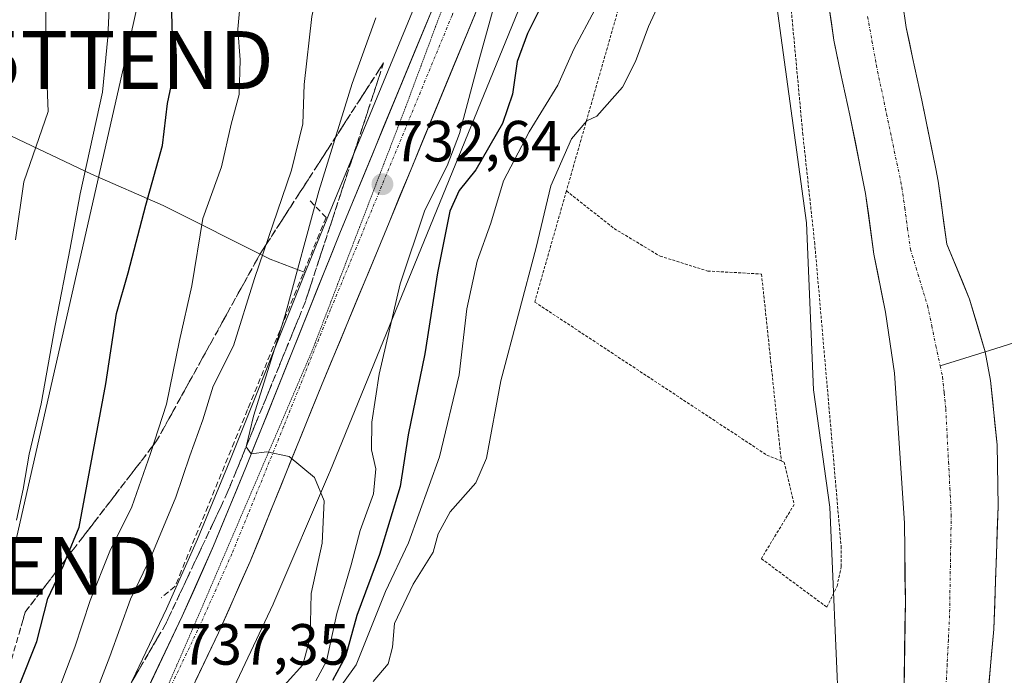
# Model space of a CAD drawing. Units: metres. Extents: x 665161 to 668623, y 4741980 to 4744376.
# Drawn here: x 667629 to 667799, y 4743332 to 4743445 of the extents above; entities that cross this region are included whole.
import ezdxf
from ezdxf.enums import TextEntityAlignment as Align

# ---------------------------------------------------------------- set-up
doc = ezdxf.new("R2010")
doc.units = ezdxf.units.M
doc.header["$MEASUREMENT"] = 0
for name, pattern in [('TRAZO_Y_PUNTO', [1, 0.5, -0.25, 0, -0.25]), ('TRAZOS', [0.75, 0.5, -0.25]), ('TRAZOS2', [0.375, 0.25, -0.125]), ('TRAZOSX2', [1.5, 1, -0.5])]:
    doc.linetypes.add(name, pattern=pattern)
doc.layers.get('0').update_dxf_attribs({"lineweight": 5})
for name, color, linetype, lineweight in [('Alambrada', 19, 'TRAZOS', 0), ('Arbolado forestal CxS', 92, 'Continuous', 0), ('Carretera de calzada única', 19, 'Continuous', 13), ('Carretera de calzada única Cxs', 19, 'Continuous', 13), ('Carretera de calzada única eje', 19, 'TRAZO_Y_PUNTO', 0), ('Carátula', 7, 'Continuous', 5), ('Corriente natural Cxs', 5, 'Continuous', 13), ('Corriente natural eje', 5, 'TRAZO_Y_PUNTO', 0), ('Corriente natural lineal', 142, 'Continuous', 13), ('Corriente natural superficial', 5, 'Continuous', 13), ('Curva de nivel maestra', 36, 'Continuous', 30), ('Curva de nivel normal', 36, 'Continuous', 0), ('Núcleo urbano CxS', 19, 'Continuous', 0), ('Obra de contención lineal', 1, 'TRAZOSX2', 13), ('Punto de cota en terreno', 7, 'Continuous', 0), ('Rótulo de punto de cota en terreno', 19, 'Continuous', 0), ('Suelo desnudo CxS', 43, 'Continuous', 0), ('Talud superficial', 39, 'TRAZOSX2', 0), ('Tendido', 6, 'Continuous', 0), ('Torre de tendido puntual', 7, 'Continuous', 0), ('Vía pecuaria eje', 92, 'TRAZOS2', 0)]:
    doc.layers.add(name, color=color, linetype=linetype, lineweight=lineweight)
doc.styles.add('Arial', font='txt', dxfattribs={"height": 0.2})

# ---------------------------------------------------------------- blocks, each defined once
blk = doc.blocks.new('*U152')
at = {"layer": 'Suelo desnudo CxS', "color": 43, "linetype": 'Continuous', "lineweight": 0}
for points in [[(667781.4201, 4743322.3901, 711.3974), (667781.7401, 4743344.9101, 711.5809), (667781.5701, 4743358.4201, 711.7469), (667779.8701, 4743384.3101, 711.967), (667778.3001, 4743394.8601, 711.9522), (667776.3201, 4743404.8701, 712.0251), (667774.8901, 4743415.3201, 712.2984), (667774.0801, 4743419.3601, 712.3063), (667772.1801, 4743428.8101, 712.4177), (667770.5401, 4743436.1701, 712.6092), (667769.4101, 4743441.7801, 712.5693), (667768.5401, 4743447.7501, 712.4015), (667768.6501, 4743449.8601, 712.3155), (667768.8601, 4743452.1701, 712.2288), (667768.9601, 4743456.6001, 712.427), (667768.9701, 4743460.2501, 712.5926), (667768.8701, 4743462.9801, 712.7072), (667767.9501, 4743468.0701, 712.9132), (667767.0801, 4743474.9701, 713.2471), (667765.7501, 4743484.1801, 712.9738), (667765.0301, 4743490.2501, 712.9702), (667764.6801, 4743498.2801, 712.9633), (667764.4401, 4743511.9201, 713.1162), (667764.3501, 4743531.1701, 713.4035)], [(667781.2701, 4743448.3501, 712.5549), (667781.9101, 4743443.9401, 712.4447), (667782.9501, 4743438.7901, 712.5395), (667784.5901, 4743431.4301, 712.5866), (667786.9801, 4743419.5401, 712.5368), (667787.4001, 4743417.4301, 712.5411), (667788.8901, 4743406.5901, 712.5148), (667790.2756, 4743403.2409, 712.5772), (667792.8201, 4743397.0901, 712.689), (667795.5001, 4743388.0001, 712.9135), (667796.4101, 4743383.0401, 712.7817), (667797.5801, 4743371.9401, 712.8883), (667797.7301, 4743361.3801, 712.3539), (667797.0101, 4743340.1101, 712.4876), (667795.2001, 4743320.4801, 712.4692)]]:
    blk.add_polyline3d(points, dxfattribs=at)
blk = doc.blocks.new('*U156')
at = {"layer": 'Corriente natural Cxs', "color": 5, "linetype": 'Continuous', "lineweight": 13}
for points in [[(667781.55, 4743331.4, 711.54), (667781.61, 4743335.9, 711.54), (667781.68, 4743340.41, 711.53), (667781.74, 4743344.91, 711.62), (667781.68, 4743349.41, 711.65), (667781.63, 4743353.92, 711.68), (667781.57, 4743358.42, 711.77), (667781.29, 4743362.74, 711.8), (667781, 4743367.05, 711.92), (667780.72, 4743371.37, 712.02), (667780.44, 4743375.68, 711.99), (667780.15, 4743380, 711.95), (667779.87, 4743384.31, 712.05), (667779.35, 4743387.83, 712.1), (667778.82, 4743391.34, 712.14), (667778.3, 4743394.86, 712.15), (667777.64, 4743398.2, 712.13), (667776.98, 4743401.53, 712.16), (667776.32, 4743404.87, 712.16), (667775.84, 4743408.35, 712.15), (667775.37, 4743411.84, 712.54), (667774.89, 4743415.32, 712.56), (667774.08, 4743419.36, 712.38), (667773.13, 4743424.09, 712.48), (667772.18, 4743428.81, 712.62), (667771.36, 4743432.49, 712.64), (667770.54, 4743436.17, 712.73), (667769.98, 4743438.98, 712.75), (667769.41, 4743441.78, 712.83), (667768.98, 4743444.77, 712.87), (667768.54, 4743447.75, 712.85)], [(667781.27, 4743448.35, 712.25), (667781.91, 4743443.94, 712.24), (667782.43, 4743441.37, 712.3), (667782.95, 4743438.79, 712.36), (667783.77, 4743435.11, 712.44), (667784.59, 4743431.43, 712.46), (667785.39, 4743427.47, 712.4), (667786.18, 4743423.5, 712.17), (667786.98, 4743419.54, 712.22), (667787.4, 4743417.43, 712.23), (667787.9, 4743413.82, 712.21), (667788.39, 4743410.2, 712.2), (667788.89, 4743406.59, 712.24), (667790.2, 4743403.42, 712.41), (667791.51, 4743400.26, 712.36), (667792.82, 4743397.09, 712.4), (667794.16, 4743392.55, 712.49), (667795.5, 4743388, 712.65), (667795.96, 4743385.52, 712.51), (667796.41, 4743383.04, 712.37), (667796.8, 4743379.34, 712.45), (667797.19, 4743375.64, 712.43), (667797.58, 4743371.94, 712.37), (667797.63, 4743368.42, 712.26), (667797.68, 4743364.9, 712.35), (667797.73, 4743361.38, 712.34), (667797.59, 4743357.13, 712.22), (667797.44, 4743352.87, 712.09), (667797.3, 4743348.62, 711.97), (667797.15, 4743344.36, 712.03), (667797.01, 4743340.11, 712.11), (667796.56, 4743335.2, 712.08), (667796.11, 4743330.3, 711.98)]]:
    blk.add_polyline3d(points, dxfattribs=at)
blk = doc.blocks.new('*U161')
at = {"layer": 'Curva de nivel normal', "color": 36, "linetype": 'Continuous', "lineweight": 0}
blk.add_polyline3d([(667667.4, 4743451.97, 745), (667666.65, 4743443.65, 745), (667667.03, 4743438.37, 745), (667666.87, 4743432.41, 745), (667665.49, 4743427.29, 745), (667663.85, 4743419.91, 745), (667660.59, 4743411.02, 745), (667658.7, 4743399.37, 745), (667656.57, 4743389.92, 745), (667654.31, 4743378.95, 745), (667651.55, 4743370.43, 745), (667648.36, 4743361.21, 745), (667644.54, 4743353.59, 745), (667641.17, 4743345.07, 745), (667638.52, 4743337, 745), (667631.95, 4743319.73, 745)], dxfattribs=at)
blk = doc.blocks.new('*U172')
at = {"layer": 'Curva de nivel normal', "color": 36, "linetype": 'Continuous', "lineweight": 0}
blk.add_polyline3d([(667695.77, 4743532.31, 740), (667693.4, 4743523.44, 740), (667693.15, 4743518.28, 740), (667693.36, 4743514.4, 740), (667691.21, 4743506.54, 740), (667690.69, 4743498.63, 740), (667689.09, 4743486.56, 740), (667687.43, 4743475.67, 740), (667683.47, 4743463.9, 740), (667679.42, 4743445.84, 740), (667678.09, 4743434.14, 740), (667677.85, 4743427.34, 740), (667675.9, 4743419.35, 740), (667669.53, 4743400.66, 740), (667665.87, 4743389.02, 740), (667662.38, 4743382.04, 740), (667660.62, 4743376.25, 740), (667658.35, 4743370.02, 740), (667655.92, 4743362.9, 740), (667651.83, 4743352.94, 740), (667648.13, 4743345.29, 740), (667644.57, 4743335.42, 740), (667639.66, 4743322.68, 740)], dxfattribs=at)
blk = doc.blocks.new('*U193')
at = {"layer": 'Curva de nivel normal', "color": 36, "linetype": 'Continuous', "lineweight": 0}
blk.add_polyline3d([(667644.67, 4743452.17, 755), (667644.24, 4743442.29, 755), (667643.33, 4743432.78, 755), (667639.46, 4743415.23, 755), (667637.75, 4743405.86, 755), (667635.14, 4743392.55, 755), (667632.74, 4743379.04, 755), (667630.68, 4743370.3, 755), (667629.6, 4743364.29, 755), (667628.46, 4743358.96, 755)], dxfattribs=at)
blk = doc.blocks.new('*U223')
at = {"layer": 'Curva de nivel normal', "color": 36, "linetype": 'Continuous', "lineweight": 0}
blk.add_polyline3d([(667628.28, 4743407.3, 760), (667629.76, 4743417.3, 760), (667633.93, 4743429.48, 760), (667633.55, 4743439.66, 760), (667633.52, 4743447.3, 760), (667633.99, 4743454.44, 760), (667635, 4743458.78, 760), (667635.55, 4743462.9, 760), (667634.92, 4743465.84, 760), (667633.44, 4743468.6, 760), (667632.19, 4743473.18, 760), (667630.66, 4743477.45, 760), (667629.99, 4743486.44, 760), (667630.84, 4743494.62, 760), (667631.18, 4743501.93, 760), (667630.51, 4743505.77, 760), (667628.88, 4743508.3, 760)], dxfattribs=at)
blk = doc.blocks.new('*U250')
at = {"layer": 'Curva de nivel maestra', "color": 36, "linetype": 'Continuous', "lineweight": 30}
blk.add_polyline3d([(667629.07, 4743330.65, 750), (667631.95, 4743337.97, 750), (667633.85, 4743345.42, 750), (667636.56, 4743351.12, 750), (667637.0456, 4743352.299, 750), (667639.27, 4743357.7, 750), (667643.89, 4743382.48, 750), (667645.74, 4743394.61, 750), (667647.7, 4743401.64, 750), (667650.78, 4743413.3, 750), (667653.64, 4743423.61, 750), (667654.49, 4743430.86, 750), (667655.22, 4743434.13, 750), (667655.48, 4743438.38, 750), (667655.18, 4743448.49, 750)], dxfattribs=at)
blk = doc.blocks.new('5PATER')
at = {"layer": 'Carátula', "linetype": 'Continuous', "lineweight": 5}
h = blk.add_hatch(color=250, dxfattribs=at)
edge = h.paths.add_edge_path()
edge.add_ellipse((0, 0.01), major_axis=(-1.33, -1.34), ratio=0.999422, start_angle=0, end_angle=360)
blk = doc.blocks.new('5TTEND')
blk.add_text('5TTEND', height=10).set_placement((0, 0), align=Align.MIDDLE_CENTER)

msp = doc.modelspace()

# ---------------------------------------------------------------- linework, layer by layer
at = {"layer": 'Alambrada', "color": 19, "linetype": 'TRAZOS', "lineweight": 0}
for points in [[(667755.16, 4743456.39, 713.83), (667746.74, 4743454.1, 714.02), (667743.35, 4743453.84, 714.48), (667735.8, 4743452.75, 718.75), (667733.85, 4743452.75, 719.11), (667723.3, 4743415.76, 714.22)], [(667760.35, 4743369.15, 713.55), (667760.83, 4743368.96, 713.56), (667762.57, 4743361.65, 713.44), (667756.91, 4743352.29, 713.11), (667768.21, 4743343.93, 713.09), (667769.97, 4743347.54, 713.1), (667770.69, 4743350.93, 713.14), (667770.69, 4743354.12, 713.19), (667766.12, 4743406.61, 713.72), (667764.07, 4743425.46, 713.86), (667761.12, 4743457.16, 714.29)], [(667723.3, 4743415.76, 714.22), (667717.83, 4743396.58, 713.73), (667757.85, 4743370.18, 713.48), (667760.35, 4743369.15, 713.55)], [(667723.3, 4743415.76, 714.22), (667731.53, 4743409.26, 713.51), (667739.44, 4743404.51, 713.2), (667747.67, 4743401.93, 713.37), (667756.94, 4743401.41, 713.54), (667760.35, 4743369.15, 713.55)]]:
    msp.add_polyline3d(points, dxfattribs=at)
at = {"layer": 'Arbolado forestal CxS', "color": 92, "linetype": 'Continuous', "lineweight": 0}
for points in [[(667727.61, 4743578.28, 724.05), (667727.9, 4743573.79, 724.18), (667728.06, 4743558.48, 724.88), (667727.51, 4743543.17, 725.55), (667726.54, 4743532.78, 726.07), (667724.73, 4743521.86, 726.73), (667722.1, 4743511.09, 727.32), (667719.92, 4743504.08, 727.7), (667713.56, 4743487.49, 728.77), (667681.44, 4743409.59, 733.45), (667678.27, 4743401.69, 733.73)], [(667770.76, 4743313.32, 712.22), (667768.73, 4743361.17, 713.18), (667765.89, 4743381.44, 713.6), (667764.68, 4743410.23, 713.65), (667758.6, 4743454.84, 713.92), (667753.73, 4743479.98, 715.23), (667745.44, 4743498.49, 720.2), (667736.55, 4743502.31, 723.29), (667739.17, 4743510.06, 723.31), (667739.32, 4743510.55, 723.37), (667739.44, 4743511.06, 723.44), (667739.47, 4743511.22, 723.47), (667743.76, 4743535.43, 721.84)], [(667726.54, 4743532.78, 726.07), (667724.73, 4743521.86, 726.73), (667722.1, 4743511.09, 727.32), (667719.92, 4743504.08, 727.7), (667713.56, 4743487.49, 728.77), (667681.44, 4743409.59, 733.45), (667678.27, 4743401.69, 733.73), (667678.27, 4743401.69, 733.73), (667672.19, 4743403.96, 736.19), (667672.18, 4743403.98, 736.21), (667672.2, 4743404, 736.2), (667653.74, 4743413.23, 746.6), (667641.43, 4743418.62, 753.01), (667625.28, 4743426.31, 761.76), (667604.51, 4743438.61, 771.98), (667596.05, 4743453.23, 776.37), (667591.43, 4743465.54, 777.04), (667595.28, 4743478.61, 773.43), (667602.97, 4743492.46, 769.08), (667596.82, 4743508.61, 772.06), (667580.66, 4743519.38, 772.94), (667563.74, 4743523.99, 777.45), (667542.2, 4743520.15, 786.52)], [(667764.35, 4743531.17, 713.4), (667764.44, 4743511.92, 713.12), (667764.68, 4743498.28, 712.96), (667765.03, 4743490.25, 712.97), (667765.75, 4743484.18, 712.97), (667767.08, 4743474.97, 713.25), (667767.95, 4743468.07, 712.91), (667768.87, 4743462.98, 712.71), (667768.97, 4743460.25, 712.59), (667768.96, 4743456.6, 712.43), (667768.86, 4743452.17, 712.23), (667768.65, 4743449.86, 712.32), (667768.54, 4743447.75, 712.4), (667769.41, 4743441.78, 712.57), (667770.54, 4743436.17, 712.61), (667772.18, 4743428.81, 712.42), (667774.08, 4743419.36, 712.31), (667774.89, 4743415.32, 712.3), (667776.32, 4743404.87, 712.03), (667778.3, 4743394.86, 711.95), (667779.87, 4743384.31, 711.97), (667781.57, 4743358.42, 711.75), (667781.74, 4743344.91, 711.58), (667781.42, 4743322.39, 711.4)], [(667764.35, 4743531.17, 713.4), (667764.44, 4743511.92, 713.12), (667764.68, 4743498.28, 712.96), (667765.03, 4743490.25, 712.97), (667765.75, 4743484.18, 712.97), (667767.08, 4743474.97, 713.25), (667767.95, 4743468.07, 712.91), (667768.87, 4743462.98, 712.71), (667768.97, 4743460.25, 712.59), (667768.96, 4743456.6, 712.43), (667768.86, 4743452.17, 712.23), (667768.65, 4743449.86, 712.32), (667768.54, 4743447.75, 712.4), (667769.41, 4743441.78, 712.57), (667770.54, 4743436.17, 712.61), (667772.18, 4743428.81, 712.42), (667774.08, 4743419.36, 712.31), (667774.89, 4743415.32, 712.3), (667776.32, 4743404.87, 712.03), (667778.3, 4743394.86, 711.95), (667779.87, 4743384.31, 711.97), (667781.57, 4743358.42, 711.75), (667781.74, 4743344.91, 711.58), (667781.42, 4743322.39, 711.4)], [(667678.27, 4743401.69, 733.73), (667672.19, 4743403.96, 736.19), (667672.18, 4743403.98, 736.21), (667672.2, 4743404, 736.2), (667653.74, 4743413.23, 746.6), (667641.43, 4743418.62, 753.01), (667625.28, 4743426.31, 761.76), (667604.51, 4743438.61, 771.98), (667596.05, 4743453.23, 776.37), (667591.43, 4743465.54, 777.04), (667595.28, 4743478.61, 773.43), (667602.97, 4743492.46, 769.08), (667596.82, 4743508.61, 772.06), (667580.66, 4743519.38, 772.94), (667563.74, 4743523.99, 777.45), (667542.2, 4743520.15, 786.52), (667524.48, 4743518.76, 795.16)], [(667678.27, 4743401.69, 733.73), (667672.19, 4743403.96, 736.19), (667672.18, 4743403.98, 736.21), (667672.2, 4743404, 736.2), (667653.74, 4743413.23, 746.6), (667641.43, 4743418.62, 753.01), (667625.28, 4743426.31, 761.76), (667604.51, 4743438.61, 771.98), (667596.05, 4743453.23, 776.37), (667591.43, 4743465.54, 777.04), (667595.28, 4743478.61, 773.43), (667602.97, 4743492.46, 769.08), (667596.82, 4743508.61, 772.06), (667580.66, 4743519.38, 772.94), (667563.74, 4743523.99, 777.45), (667542.2, 4743520.15, 786.52), (667524.48, 4743518.76, 795.16)], [(667542.2, 4743520.15, 786.52), (667563.74, 4743523.99, 777.45), (667580.66, 4743519.38, 772.94), (667596.82, 4743508.61, 772.06), (667602.97, 4743492.46, 769.08), (667595.28, 4743478.61, 773.43), (667591.43, 4743465.54, 777.04), (667596.05, 4743453.23, 776.37), (667604.51, 4743438.61, 771.98), (667625.28, 4743426.31, 761.76), (667641.43, 4743418.62, 753.01), (667653.74, 4743413.23, 746.6), (667672.2, 4743404, 736.2), (667672.18, 4743403.98, 736.21), (667672.19, 4743403.96, 736.19), (667678.27, 4743401.69, 733.73), (667665.23, 4743369.16, 735.42), (667659.69, 4743355.67, 736.03), (667654.33, 4743343.62, 736.75), (667636.64, 4743306.49, 739.46)], [(667736.55, 4743502.31, 723.29), (667745.44, 4743498.49, 720.2), (667753.73, 4743479.98, 715.23), (667758.6, 4743454.84, 713.92), (667764.68, 4743410.23, 713.65), (667765.89, 4743381.44, 713.6), (667768.73, 4743361.17, 713.18), (667770.76, 4743313.32, 712.22), (667767.92, 4743292.24, 712.96), (667760.22, 4743274.8, 712.84), (667745.12, 4743244.99, 712.59), (667730.12, 4743211.56, 711.92), (667705.89, 4743166.45, 711.55), (667681.41, 4743131.5, 711.12), (667659.86, 4743105.52, 713.43), (667645.09, 4743087.35, 723.76), (667636.05, 4743068.69, 723.02), (667627.72, 4743047.84, 727.14)], [(667736.55, 4743502.31, 723.29), (667745.44, 4743498.49, 720.2), (667753.73, 4743479.98, 715.23), (667758.6, 4743454.84, 713.92), (667764.68, 4743410.23, 713.65), (667765.89, 4743381.44, 713.6), (667768.73, 4743361.17, 713.18), (667770.76, 4743313.32, 712.22), (667767.92, 4743292.24, 712.96), (667760.22, 4743274.8, 712.84), (667745.12, 4743244.99, 712.59), (667730.12, 4743211.56, 711.92), (667705.89, 4743166.45, 711.55), (667681.41, 4743131.5, 711.12), (667659.86, 4743105.52, 713.43), (667645.09, 4743087.35, 723.76), (667636.05, 4743068.69, 723.02), (667627.72, 4743047.84, 727.14)], [(667652.96, 4743302.5, 733.46), (667672.74, 4743344.43, 736.16), (667672.86, 4743344.7, 736.09), (667682.47, 4743367.17, 733.59), (667682.51, 4743367.25, 733.6), (667682.53, 4743367.29, 733.6), (667731.27, 4743486.71, 723.98), (667731.44, 4743487.17, 723.94), (667731.45, 4743487.18, 723.94), (667736.55, 4743502.31, 723.29), (667745.44, 4743498.49, 720.2), (667753.73, 4743479.98, 715.23), (667758.6, 4743454.84, 713.92), (667764.68, 4743410.23, 713.65), (667765.89, 4743381.44, 713.6), (667768.73, 4743361.17, 713.18), (667770.76, 4743313.32, 712.22)], [(667736.55, 4743502.31, 723.29), (667731.45, 4743487.18, 723.94), (667731.44, 4743487.17, 723.94), (667731.27, 4743486.71, 723.98), (667682.53, 4743367.29, 733.6), (667682.51, 4743367.25, 733.6), (667682.47, 4743367.17, 733.59), (667672.86, 4743344.7, 736.09), (667672.74, 4743344.43, 736.16), (667652.96, 4743302.5, 733.46)], [(667795.2, 4743320.48, 712.47), (667797.01, 4743340.11, 712.49), (667797.73, 4743361.38, 712.35), (667797.58, 4743371.94, 712.89), (667796.41, 4743383.04, 712.78), (667795.5, 4743388, 712.91), (667792.82, 4743397.09, 712.69), (667790.28, 4743403.24, 712.58), (667788.89, 4743406.59, 712.51), (667787.4, 4743417.43, 712.54), (667786.98, 4743419.54, 712.54), (667784.59, 4743431.43, 712.59), (667782.95, 4743438.79, 712.54), (667781.91, 4743443.94, 712.44), (667781.27, 4743448.35, 712.55)], [(667781.27, 4743448.35, 712.55), (667781.91, 4743443.94, 712.44), (667782.95, 4743438.79, 712.54), (667784.59, 4743431.43, 712.59), (667786.98, 4743419.54, 712.54), (667787.4, 4743417.43, 712.54), (667788.89, 4743406.59, 712.51), (667790.28, 4743403.24, 712.58), (667792.82, 4743397.09, 712.69), (667795.5, 4743388, 712.91), (667796.41, 4743383.04, 712.78), (667797.58, 4743371.94, 712.89), (667797.73, 4743361.38, 712.35), (667797.01, 4743340.11, 712.49), (667795.2, 4743320.48, 712.47)], [(667678.27, 4743401.69, 733.73), (667665.23, 4743369.16, 735.42), (667659.69, 4743355.67, 736.03), (667654.33, 4743343.62, 736.75), (667636.64, 4743306.49, 739.46)]]:
    msp.add_polyline3d(points, dxfattribs=at)
at = {"layer": 'Carretera de calzada única', "color": 19, "linetype": 'Continuous', "lineweight": 13}
for points in [[(667639.35, 4743305.2), (667657.05, 4743342.36), (667662.45, 4743354.49), (667668.01, 4743368.03), (667684.22, 4743408.46), (667716.35, 4743486.38), (667722.76, 4743503.1), (667724.99, 4743510.29), (667727.67, 4743521.26), (667729.52, 4743532.4)], [(667735.05, 4743521.76), (667733.83, 4743515.98), (667729.53, 4743500.82), (667722.98, 4743483.72), (667690.82, 4743405.73), (667681.07, 4743382.17), (667668.77, 4743351.79), (667663.3, 4743339.51), (667645.7, 4743302.56)]]:
    msp.add_lwpolyline(points, dxfattribs=at)
at = {"layer": 'Carretera de calzada única Cxs', "color": 19, "linetype": 'Continuous', "lineweight": 13}
for points in [[(667651.15, 4743329.97, 737.35), (667653.12, 4743334.1, 737.06), (667655.08, 4743338.23, 736.85), (667657.05, 4743342.36, 736.53), (667658.85, 4743346.4, 736.47), (667660.65, 4743350.45, 736.18), (667662.45, 4743354.49, 735.79), (667664.3, 4743359, 735.65), (667666.16, 4743363.52, 735.31), (667668.01, 4743368.03, 735.05), (667669.81, 4743372.52, 735.11), (667671.61, 4743377.01, 734.64), (667673.41, 4743381.51, 734.59), (667675.21, 4743386, 734.5), (667677.02, 4743390.49, 734.05), (667678.82, 4743394.98, 734.01), (667680.62, 4743399.48, 733.82), (667682.42, 4743403.97, 733.39), (667684.22, 4743408.46, 733.26), (667686.11, 4743413.04, 732.94), (667688, 4743417.63, 732.62), (667689.89, 4743422.21, 732.39), (667691.78, 4743426.79, 732.05), (667693.67, 4743431.38, 731.81), (667695.56, 4743435.96, 731.58), (667697.45, 4743440.54, 731.26), (667699.34, 4743445.13, 731.02), (667701.23, 4743449.71, 730.74)], [(667707.85, 4743447.02, 730.25), (667705.95, 4743442.43, 730.89), (667704.06, 4743437.84, 730.97), (667702.17, 4743433.26, 731.38), (667700.28, 4743428.67, 731.69), (667698.39, 4743424.08, 731.99), (667696.5, 4743419.49, 732.28), (667694.6, 4743414.91, 732.23), (667692.71, 4743410.32, 732.51), (667690.82, 4743405.73, 732.85), (667689.2, 4743401.8, 732.91), (667687.57, 4743397.88, 733.25), (667685.95, 4743393.95, 733.73), (667684.32, 4743390.02, 733.89), (667682.7, 4743386.1, 734.07), (667681.07, 4743382.17, 734.38), (667679.31, 4743377.83, 734.59), (667677.56, 4743373.49, 734.8), (667675.8, 4743369.15, 734.99), (667674.04, 4743364.81, 735.15), (667672.28, 4743360.47, 735.39), (667670.53, 4743356.13, 735.59), (667668.77, 4743351.79, 735.82), (667666.95, 4743347.7, 736.09), (667665.12, 4743343.6, 736.31), (667663.3, 4743339.51, 736.53), (667661.34, 4743335.4, 736.84), (667659.39, 4743331.3, 737.13)]]:
    msp.add_polyline3d(points, dxfattribs=at)
at = {"layer": 'Carretera de calzada única eje', "color": 19, "linetype": 'TRAZO_Y_PUNTO', "lineweight": 0}
msp.add_lwpolyline([(667732.29, 4743527), (667731.86, 4743524.42), (667730.75, 4743518.62), (667729.41, 4743513.13), (667727.26, 4743505.55), (667726.14, 4743501.96), (667722.87, 4743493.41), (667719.66, 4743485.05), (667703.58, 4743446.05), (667687.52, 4743407.09), (667682.64, 4743395.31), (667674.54, 4743375.1), (667668.39, 4743359.91), (667665.61, 4743353.14), (667662.88, 4743347), (667660.17, 4743340.93), (667651.38, 4743322.46), (667648.68, 4743316.8)], dxfattribs=at)
at = {"layer": 'Corriente natural eje', "color": 5, "linetype": 'TRAZO_Y_PUNTO', "lineweight": 0}
for points in [[(667775.23, 4743445.84, 712.17), (667775.99, 4743441.66, 712.16), (667776.74, 4743437.48, 712.2), (667777.62, 4743433.26, 712.28), (667778.5, 4743429.04, 712.3), (667779.39, 4743424.82, 712.18), (667780.27, 4743420.6, 712.1), (667781.15, 4743416.38, 712.07), (667781.64, 4743412.83, 712.01), (667782.12, 4743409.28, 711.95), (667782.61, 4743405.73, 711.94), (667783.59, 4743402.48, 711.94), (667784.58, 4743399.23, 711.92), (667785.56, 4743395.98, 711.91), (667786.29, 4743392.51, 711.89), (667787.01, 4743389.05, 711.89), (667787.74, 4743385.58, 711.94)], [(667787.74, 4743385.58, 711.94), (667788.14, 4743383.68, 711.95), (667788.43, 4743380.9, 711.93), (667788.72, 4743378.12, 711.9), (667788.95, 4743373.57, 711.9), (667789.19, 4743369.01, 711.88), (667789.42, 4743364.46, 711.85), (667789.65, 4743359.9, 711.75), (667789.58, 4743355.55, 711.78), (667789.51, 4743351.21, 711.8), (667789.44, 4743346.86, 711.75), (667789.37, 4743342.51, 711.69), (667789.16, 4743338.29, 711.62), (667788.95, 4743334.08, 711.57), (667788.73, 4743329.86, 711.49)]]:
    msp.add_polyline3d(points, dxfattribs=at)
at = {"layer": 'Corriente natural lineal', "color": 142, "linetype": 'Continuous', "lineweight": 13}
for points in [[(667795.5, 4743388, 712.67), (667791.98, 4743386.9, 712.12), (667787.74, 4743385.58, 711.94)], [(667800.47, 4743389.55, 713.33), (667796.23, 4743388.23, 712.78), (667795.5, 4743388, 712.67)]]:
    msp.add_polyline3d(points, dxfattribs=at)
at = {"layer": 'Corriente natural superficial', "color": 5, "linetype": 'Continuous', "lineweight": 13}
for points in [[(667781.55, 4743331.4, 711.54), (667781.61, 4743335.9, 711.54), (667781.68, 4743340.41, 711.53), (667781.74, 4743344.91, 711.62), (667781.68, 4743349.41, 711.65), (667781.63, 4743353.92, 711.68), (667781.57, 4743358.42, 711.77), (667781.29, 4743362.74, 711.8), (667781, 4743367.05, 711.92), (667780.72, 4743371.37, 712.02), (667780.44, 4743375.68, 711.99), (667780.15, 4743380, 711.95), (667779.87, 4743384.31, 712.05), (667779.35, 4743387.83, 712.1), (667778.82, 4743391.34, 712.14), (667778.3, 4743394.86, 712.15), (667777.64, 4743398.2, 712.13), (667776.98, 4743401.53, 712.16), (667776.32, 4743404.87, 712.16), (667775.84, 4743408.35, 712.15), (667775.37, 4743411.84, 712.54), (667774.89, 4743415.32, 712.56), (667774.08, 4743419.36, 712.38), (667773.13, 4743424.09, 712.48), (667772.18, 4743428.81, 712.62), (667771.36, 4743432.49, 712.64), (667770.54, 4743436.17, 712.73), (667769.98, 4743438.98, 712.75), (667769.41, 4743441.78, 712.83), (667768.98, 4743444.77, 712.87), (667768.54, 4743447.75, 712.85)], [(667781.27, 4743448.35, 712.25), (667781.91, 4743443.94, 712.24), (667782.43, 4743441.37, 712.3), (667782.95, 4743438.79, 712.36), (667783.77, 4743435.11, 712.44), (667784.59, 4743431.43, 712.46), (667785.39, 4743427.47, 712.4), (667786.18, 4743423.5, 712.17), (667786.98, 4743419.54, 712.22), (667787.4, 4743417.43, 712.23), (667787.9, 4743413.82, 712.21), (667788.39, 4743410.2, 712.2), (667788.89, 4743406.59, 712.24), (667790.2, 4743403.42, 712.41), (667791.51, 4743400.26, 712.36), (667792.82, 4743397.09, 712.4), (667794.16, 4743392.55, 712.49), (667795.5, 4743388, 712.65)], [(667795.5, 4743388, 712.65), (667795.96, 4743385.52, 712.51), (667796.41, 4743383.04, 712.37), (667796.8, 4743379.34, 712.45), (667797.19, 4743375.64, 712.43), (667797.58, 4743371.94, 712.37), (667797.63, 4743368.42, 712.26), (667797.68, 4743364.9, 712.35), (667797.73, 4743361.38, 712.34), (667797.59, 4743357.13, 712.22), (667797.44, 4743352.87, 712.09), (667797.3, 4743348.62, 711.97), (667797.15, 4743344.36, 712.03), (667797.01, 4743340.11, 712.11), (667796.56, 4743335.2, 712.08), (667796.11, 4743330.3, 711.98)]]:
    msp.add_polyline3d(points, dxfattribs=at)
at = {"layer": 'Curva de nivel maestra', "color": 36, "linetype": 'Continuous', "lineweight": 30}
msp.add_polyline3d([(667718.89, 4743447.53, 725), (667716.57, 4743442.93, 725), (667714.79, 4743438.11, 725), (667714.01, 4743432.47, 725), (667712.3, 4743427.38, 725), (667707.69, 4743419.37, 725), (667704.78, 4743415.82, 725), (667703.22, 4743412.26, 725), (667701.07, 4743401.64, 725), (667698.86, 4743387.64, 725), (667696, 4743373.64, 725), (667694.64, 4743364.72, 725), (667691.07, 4743353.01, 725), (667687.17, 4743342.49, 725), (667685.22, 4743335.38, 725), (667682.96, 4743331.26, 725)], dxfattribs=at)
at = {"layer": 'Curva de nivel normal', "color": 36, "linetype": 'Continuous', "lineweight": 0}
for points in [[(667712.79, 4743454.84, 730), (667708.37, 4743438.84, 730), (667704.88, 4743425.68, 730), (667702.73, 4743420.07, 730), (667698.86, 4743412.42, 730), (667694.65, 4743399.75, 730), (667691.02, 4743384.14, 730), (667689.74, 4743375.86, 730), (667689.68, 4743371.1, 730), (667690.41, 4743367.8, 730), (667690.04, 4743363.47, 730), (667687.72, 4743357.14, 730), (667686.18, 4743351.24, 730), (667683.72, 4743342.82, 730), (667681.91, 4743334.58, 730), (667680.08, 4743331.22, 730)], [(667742.3, 4743454.61, 715), (667737.44, 4743444.16, 715), (667735.22, 4743438.1, 715), (667732.94, 4743433.64, 715), (667728.53, 4743428.63, 715), (667726.8, 4743427.85, 715), (667724.2, 4743424.75, 715), (667720.62, 4743416.62, 715), (667718.07, 4743405.97, 715), (667711.97, 4743382.97, 715), (667709.5, 4743369.66, 715), (667707.68, 4743365.4, 715), (667703.26, 4743360.38, 715), (667701.2, 4743356.55, 715), (667700.3, 4743353.41, 715), (667696.86, 4743347.88, 715), (667693.65, 4743341.09, 715), (667693.31, 4743337.03, 715), (667692.54, 4743334.13, 715), (667689.98, 4743331.12, 715)], [(667682.7, 4743327.86, 720), (667687.05, 4743333.96, 720), (667692.08, 4743346.63, 720), (667696.05, 4743355.04, 720), (667701.44, 4743369.87, 720), (667704.8, 4743384, 720), (667706.15, 4743395.43, 720), (667707.92, 4743403.64, 720), (667710.28, 4743410.19, 720), (667712.43, 4743417.5, 720), (667716.88, 4743425.94, 720), (667721.82, 4743433.98, 720), (667724.56, 4743440.21, 720), (667728.21, 4743446.99, 720)], [(667690.43, 4743445.64, 735), (667686.35, 4743434.32, 735), (667680.63, 4743415.71, 735), (667674.8, 4743394.32, 735), (667669.34, 4743376.87, 735), (667668.08, 4743371.58, 735), (667668.92, 4743370.36, 735), (667671.62, 4743370.72, 735), (667675.51, 4743369.95, 735), (667679.84, 4743366.29, 735), (667681.52, 4743362.3, 735), (667681.2, 4743354.97, 735), (667679.28, 4743346.26, 735), (667679.09, 4743338.7, 735), (667677.82, 4743333.99, 735), (667672.42, 4743327.96, 735)]]:
    msp.add_polyline3d(points, dxfattribs=at)
at = {"layer": 'Núcleo urbano CxS', "color": 19, "linetype": 'Continuous', "lineweight": 0}
for points in [[(667727.61, 4743578.28, 724.05), (667727.9, 4743573.79, 724.18), (667728.06, 4743558.48, 724.88), (667727.51, 4743543.17, 725.55), (667726.54, 4743532.78, 726.07), (667724.73, 4743521.86, 726.73), (667722.1, 4743511.09, 727.32), (667719.92, 4743504.08, 727.7), (667713.56, 4743487.49, 728.77), (667681.44, 4743409.59, 733.45), (667678.27, 4743401.69, 733.73)], [(667743.76, 4743535.43, 721.84), (667739.47, 4743511.22, 723.47), (667739.44, 4743511.06, 723.44), (667739.32, 4743510.55, 723.37), (667739.17, 4743510.06, 723.31), (667736.55, 4743502.31, 723.29), (667731.45, 4743487.18, 723.94), (667731.44, 4743487.17, 723.94), (667731.27, 4743486.71, 723.98), (667682.53, 4743367.29, 733.6), (667682.51, 4743367.25, 733.6), (667682.47, 4743367.17, 733.59), (667672.86, 4743344.7, 736.09), (667672.74, 4743344.43, 736.16), (667652.96, 4743302.5, 733.46)], [(667636.64, 4743306.49, 739.46), (667654.33, 4743343.62, 736.75), (667659.69, 4743355.67, 736.03), (667665.23, 4743369.16, 735.42), (667678.27, 4743401.69, 733.73), (667681.44, 4743409.59, 733.45), (667713.56, 4743487.49, 728.77), (667719.92, 4743504.08, 727.7), (667722.1, 4743511.09, 727.32), (667724.73, 4743521.86, 726.73), (667726.54, 4743532.78, 726.07)], [(667736.55, 4743502.31, 723.29), (667731.45, 4743487.18, 723.94), (667731.44, 4743487.17, 723.94), (667731.27, 4743486.71, 723.98), (667682.53, 4743367.29, 733.6), (667682.51, 4743367.25, 733.6), (667682.47, 4743367.17, 733.59), (667672.86, 4743344.7, 736.09), (667672.74, 4743344.43, 736.16), (667652.96, 4743302.5, 733.46)], [(667678.27, 4743401.69, 733.73), (667665.23, 4743369.16, 735.42), (667659.69, 4743355.67, 736.03), (667654.33, 4743343.62, 736.75), (667636.64, 4743306.49, 739.46)]]:
    msp.add_polyline3d(points, dxfattribs=at)
at = {"layer": 'Obra de contención lineal', "color": 1, "linetype": 'TRAZOSX2', "lineweight": 13}
msp.add_polyline3d([(667679.1, 4743414.05, 736.12), (667681.85, 4743411.16, 733.63), (667668.33, 4743378.04, 736.23), (667655.82, 4743347.52, 736.95), (667653.44, 4743345.55, 737.27)], dxfattribs=at)
at = {"layer": 'Suelo desnudo CxS', "color": 43, "linetype": 'Continuous', "lineweight": 0}
for points in [[(667764.35, 4743531.17, 713.4), (667764.44, 4743511.92, 713.12), (667764.68, 4743498.28, 712.96), (667765.03, 4743490.25, 712.97), (667765.75, 4743484.18, 712.97), (667767.08, 4743474.97, 713.25), (667767.95, 4743468.07, 712.91), (667768.87, 4743462.98, 712.71), (667768.97, 4743460.25, 712.59), (667768.96, 4743456.6, 712.43), (667768.86, 4743452.17, 712.23), (667768.65, 4743449.86, 712.32), (667768.54, 4743447.75, 712.4), (667769.41, 4743441.78, 712.57), (667770.54, 4743436.17, 712.61), (667772.18, 4743428.81, 712.42), (667774.08, 4743419.36, 712.31), (667774.89, 4743415.32, 712.3), (667776.32, 4743404.87, 712.03), (667778.3, 4743394.86, 711.95), (667779.87, 4743384.31, 711.97), (667781.57, 4743358.42, 711.75), (667781.74, 4743344.91, 711.58), (667781.42, 4743322.39, 711.4)], [(667781.27, 4743448.35, 712.55), (667781.91, 4743443.94, 712.44), (667782.95, 4743438.79, 712.54), (667784.59, 4743431.43, 712.59), (667786.98, 4743419.54, 712.54), (667787.4, 4743417.43, 712.54), (667788.89, 4743406.59, 712.51), (667790.28, 4743403.24, 712.58), (667792.82, 4743397.09, 712.69), (667795.5, 4743388, 712.91), (667796.41, 4743383.04, 712.78), (667797.58, 4743371.94, 712.89), (667797.73, 4743361.38, 712.35), (667797.01, 4743340.11, 712.49), (667795.2, 4743320.48, 712.47)]]:
    msp.add_polyline3d(points, dxfattribs=at)
at = {"layer": 'Talud superficial', "color": 39, "linetype": 'TRAZOSX2', "lineweight": 0}
for points in [[(667691.78, 4743437.85, 731.66), (667670.48, 4743404.88, 740.15), (667652.63, 4743372.6, 744.51), (667629.96, 4743343.06, 751.09), (667618.97, 4743304.6, 751.67), (667621.03, 4743256.52, 746.93), (667615.53, 4743215.31, 742.49), (667599.74, 4743124.64, 747.89), (667606.66, 4743098.87, 736.36)], [(667628.91, 4743339.4, 752.09), (667629.44, 4743341.23, 751.56), (667629.96, 4743343.06, 751.09), (667631.15, 4743344.62, 750.67), (667632.34, 4743346.17, 749.96), (667633.54, 4743347.73, 750.21), (667634.73, 4743349.28, 750.23), (667635.92, 4743350.84, 750.79), (667637.12, 4743352.39, 750.17), (667638.31, 4743353.95, 749.6), (667639.5, 4743355.5, 749.51), (667640.7, 4743357.05, 748.75), (667641.89, 4743358.61, 748.06), (667643.08, 4743360.16, 748.04), (667644.27, 4743361.72, 747.83), (667645.47, 4743363.27, 747.64), (667646.66, 4743364.83, 747.09), (667647.85, 4743366.38, 746.34), (667649.05, 4743367.94, 745.78), (667650.24, 4743369.49, 745.3), (667651.43, 4743371.05, 744.82), (667652.63, 4743372.6, 744.51), (667653.57, 4743374.3, 744.45), (667654.51, 4743376, 744.15), (667655.45, 4743377.7, 744.14), (667656.38, 4743379.4, 743.56), (667657.32, 4743381.1, 742.93), (667658.26, 4743382.79, 742.38), (667659.2, 4743384.49, 742.1), (667660.14, 4743386.19, 742.14), (667661.08, 4743387.89, 742.52), (667662.02, 4743389.59, 743.63), (667662.96, 4743391.29, 742.83), (667663.9, 4743392.99, 742.15), (667664.84, 4743394.69, 741.53), (667665.78, 4743396.39, 741.14), (667666.72, 4743398.09, 740.9), (667667.66, 4743399.79, 741.22), (667668.6, 4743401.48, 740.53), (667669.54, 4743403.18, 740.14), (667670.48, 4743404.88, 740.15), (667671.55, 4743406.53, 740.22), (667672.61, 4743408.18, 740.23), (667673.68, 4743409.83, 739.36), (667674.74, 4743411.48, 739.01), (667675.81, 4743413.13, 738.77), (667676.87, 4743414.77, 738.51), (667677.94, 4743416.42, 737.38), (667679, 4743418.07, 736.32), (667680.07, 4743419.72, 735.65), (667681.13, 4743421.37, 735.25), (667682.2, 4743423.02, 735.07), (667683.26, 4743424.66, 734.42), (667684.32, 4743426.31, 733.7), (667685.39, 4743427.96, 733.66), (667686.45, 4743429.61, 733.5), (667687.52, 4743431.26, 732.74), (667688.58, 4743432.91, 732.14), (667689.65, 4743434.56, 731.91), (667690.71, 4743436.2, 731.76), (667691.78, 4743437.85, 731.66), (667691.16, 4743435.97, 731.7), (667690.54, 4743434.08, 731.73), (667689.92, 4743432.2, 731.85), (667689.31, 4743430.31, 732.04), (667688.69, 4743428.43, 732.16), (667688.07, 4743426.55, 732.3), (667687.46, 4743424.66, 732.35), (667686.84, 4743422.78, 732.46), (667686.22, 4743420.89, 732.55), (667685.6, 4743419.01, 732.66), (667684.99, 4743417.12, 732.76), (667684.37, 4743415.24, 732.84), (667683.75, 4743413.35, 732.99), (667683.13, 4743411.47, 733.18), (667682.52, 4743409.58, 733.17), (667681.9, 4743407.7, 733.19), (667681.28, 4743405.82, 733.34), (667680.66, 4743403.93, 733.39), (667680.05, 4743402.05, 733.48), (667679.43, 4743400.16, 733.64), (667678.81, 4743398.28, 733.67), (667678.19, 4743396.39, 733.78), (667677.45, 4743394.57, 733.94), (667676.71, 4743392.75, 733.96), (667675.97, 4743390.93, 734.01), (667675.22, 4743389.11, 734.11), (667674.48, 4743387.29, 734.18), (667673.74, 4743385.47, 734.35), (667672.99, 4743383.65, 734.31), (667672.25, 4743381.83, 734.38), (667671.51, 4743380.01, 734.49), (667670.77, 4743378.19, 734.57), (667670.02, 4743376.37, 734.61), (667669.28, 4743374.55, 734.81), (667668.54, 4743372.73, 734.8), (667667.79, 4743370.91, 734.96), (667667.05, 4743369.09, 734.99), (667666.31, 4743367.27, 735.05), (667665.57, 4743365.45, 735.14), (667664.82, 4743363.63, 735.23), (667664, 4743361.88, 735.29), (667663.18, 4743360.13, 735.46), (667662.35, 4743358.39, 735.55), (667661.53, 4743356.64, 735.71), (667660.71, 4743354.89, 735.76), (667659.89, 4743353.14, 735.88), (667659.06, 4743351.39, 736.16), (667658.24, 4743349.64, 736.06), (667657.42, 4743347.89, 736.36), (667656.59, 4743346.15, 736.34), (667655.77, 4743344.4, 736.45), (667654.95, 4743342.65, 736.54), (667654.13, 4743340.9, 736.61), (667653.12, 4743339.19, 736.74), (667652.12, 4743337.47, 736.85), (667651.12, 4743335.76, 736.96), (667650.11, 4743334.05, 737.08), (667649.11, 4743332.33, 737.31), (667648.11, 4743330.62, 737.46)], [(667691.78, 4743437.85, 731.66), (667678.19, 4743396.39, 733.78)], [(667678.19, 4743396.39, 733.78), (667664.82, 4743363.63, 735.23), (667654.13, 4743340.9, 736.61), (667638.08, 4743313.49, 739.04), (667632.06, 4743295.44, 740.1), (667630.72, 4743276.72, 740.4), (667626.71, 4743232.59, 739.16), (667622.03, 4743198.49, 738.33), (667618.69, 4743160.38, 737.25), (667612, 4743127.62, 736.53), (667606.66, 4743098.87, 736.36)]]:
    msp.add_polyline3d(points, dxfattribs=at)
at = {"layer": 'Tendido', "color": 6, "linetype": 'Continuous', "lineweight": 0}
msp.add_polyline3d([(668181.4, 4744366.36, 768.41), (668172.49, 4744355.24, 768.82), (668142.7, 4744302.54, 764.61), (668085.18, 4744203.18, 741.34), (668065.18, 4744170.13, 730.64), (668015.59, 4744138.94, 758.26), (667972.62, 4744114.03, 755.21), (667930.36, 4744088.15, 751.23), (667873.26, 4744053.18, 751.02), (667833.8, 4744029.16, 742.04), (667791.92, 4744003.83, 737.97), (667767.72, 4743916.89, 724.06), (667744.37, 4743835.91, 718.74), (667728.83, 4743777.62, 718.61), (667715.4, 4743725.28, 720.46), (667699.49, 4743672.3, 737.71), (667685.7, 4743608.64, 749.77), (667670.53, 4743542.69, 750.62), (667647.22, 4743438.34, 753.3), (667627.4, 4743351.06, 754.96), (667603.84, 4743243.21, 756.21), (667575.33, 4743104.14, 750.23), (667552.94, 4743021.68, 755.88), (667510.26, 4742930.83, 763.79)], dxfattribs=at)
at = {"layer": 'Vía pecuaria eje', "color": 92, "linetype": 'TRAZOS2', "lineweight": 0}
msp.add_polyline3d([(667702.46, 4743448.73, 730.77), (667700.75, 4743444.14, 731.08), (667699.04, 4743439.54, 731.31), (667697.33, 4743434.95, 731.59), (667695.62, 4743430.35, 731.86), (667694.01, 4743426.14, 732.07), (667692.39, 4743421.92, 732.33), (667690.78, 4743417.71, 732.6), (667689.16, 4743413.5, 732.81), (667687.55, 4743409.28, 733.06), (667685.93, 4743405.07, 733.33), (667684.31, 4743400.86, 733.5), (667682.7, 4743396.64, 733.72), (667681.08, 4743392.43, 733.95), (667679.47, 4743388.22, 734.14), (667677.54, 4743383.73, 734.37), (667675.62, 4743379.24, 734.59), (667673.7, 4743374.75, 734.76), (667671.77, 4743370.27, 734.98), (667669.85, 4743365.78, 735.17), (667667.92, 4743361.29, 735.37), (667666, 4743356.8, 735.66), (667664.07, 4743352.32, 735.88), (667662.15, 4743347.83, 736.17), (667660.23, 4743343.34, 736.45), (667658.28, 4743338.87, 736.74), (667656.34, 4743334.4, 737.05), (667654.39, 4743329.94, 737.33)], dxfattribs=at)

# ---------------------------------------------------------------- block references
at = {"layer": 'Corriente natural Cxs', "color": 5, "linetype": 'Continuous', "lineweight": 13}
msp.add_blockref('*U156', (0, 0), dxfattribs=at)
at = {"layer": 'Curva de nivel maestra', "color": 36, "linetype": 'Continuous', "lineweight": 30}
msp.add_blockref('*U250', (0, 0), dxfattribs=at)
at = {"layer": 'Curva de nivel normal', "color": 36, "linetype": 'Continuous', "lineweight": 0}
for name in ['*U193', '*U161', '*U172', '*U223']:
    msp.add_blockref(name, (0, 0), dxfattribs=at)
at = {"layer": 'Punto de cota en terreno', "linetype": 'Continuous', "lineweight": 0}
msp.add_blockref('5PATER', (667691.57, 4743416.9, 732.64), dxfattribs=at)
at = {"layer": 'Suelo desnudo CxS', "color": 43, "linetype": 'Continuous', "lineweight": 0}
msp.add_blockref('*U152', (0, 0), dxfattribs=at)
at = {"layer": 'Torre de tendido puntual', "linetype": 'Continuous', "lineweight": 0}
for p in [(667647.22, 4743438.34, 753.3), (667627.4, 4743351.06, 754.96)]:
    msp.add_blockref('5TTEND', p, dxfattribs=at)

# ---------------------------------------------------------------- texts
at = {"layer": 'Rótulo de punto de cota en terreno', "color": 19, "linetype": 'Continuous', "lineweight": 0, "style": 'Arial'}
for s, p in [('732,64', (667693.33, 4743418.66)), ('737,35', (667656.76, 4743331.81))]:
    msp.add_text(s, height=7, dxfattribs=at).set_placement(p, align=Align.BOTTOM_LEFT)

doc.saveas('drawing.dxf')
